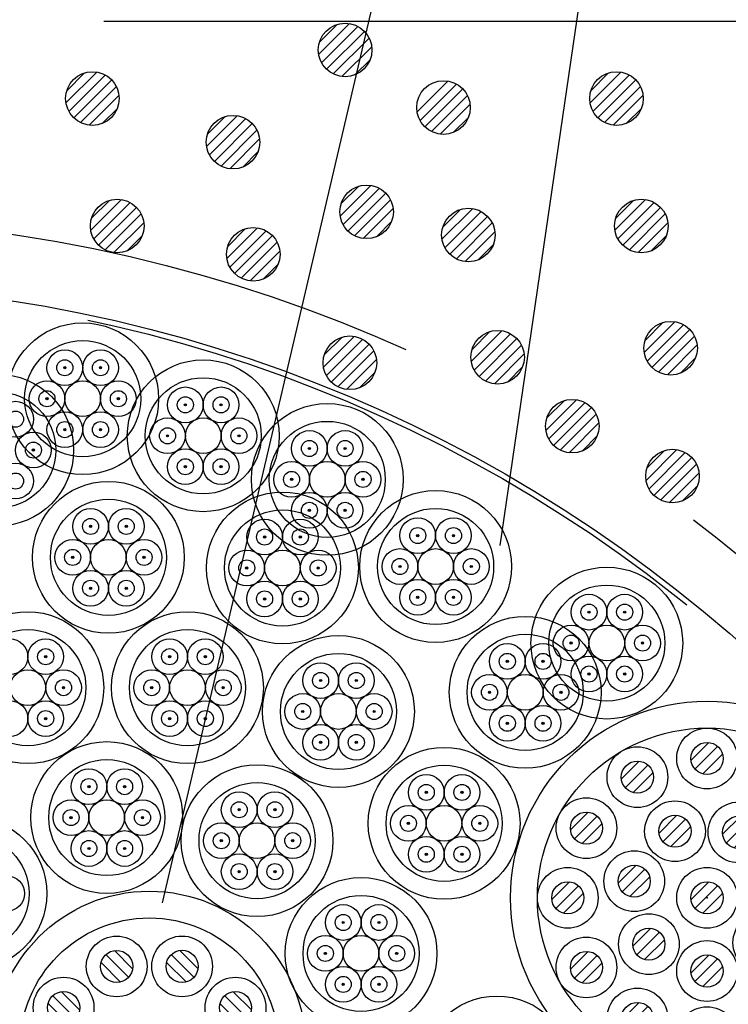
# Model space of a CAD drawing. Units: millimetres. Extents: x -104 to 1231, y 702 to 1594.
# Drawn here: x 910 to 950, y 1150 to 1206 of the extents above; entities that cross this region are included whole.
import ezdxf

# ---------------------------------------------------------------- set-up
doc = ezdxf.new("R2010")
doc.units = ezdxf.units.MM
doc.header["$LTSCALE"] = 3
doc.linetypes.add('HIDDEN', pattern=[0.375, 0.25, -0.125])
for name, color, linetype in [('001', 7, 'Continuous'), ('文字･寸法', 7, 'Continuous'), ('構成2', 7, 'Continuous')]:
    doc.layers.add(name, color=color, linetype=linetype)

# ---------------------------------------------------------------- blocks, each defined once
blk = doc.blocks.new('INS-G6ST2')
at = {"layer": '001', "color": 7, "linetype": 'Continuous', "lineweight": -3}
for p, q in [((-1.167, 3.93), (-2.438, 5.201)), ((-0.94, 4.41), (-1.958, 5.428)), ((2.498, 3.933), (1.226, 5.204)), ((2.724, 4.413), (1.707, 5.431)), ((-1.609, 3.665), (-2.703, 4.759)), ((2.056, 3.668), (0.961, 4.762)), ((-4.137, 1.626), (-5.408, 2.897)), ((-3.91, 2.107), (-4.928, 3.124)), ((5.489, 1.626), (4.218, 2.897)), ((5.716, 2.107), (4.698, 3.124)), ((-4.579, 1.361), (-5.673, 2.455)), ((5.047, 1.361), (3.953, 2.455)), ((-1.167, -0.627), (-2.438, 0.645)), ((-0.94, -0.146), (-1.958, 0.871)), ((2.498, -0.624), (1.226, 0.648)), ((2.724, -0.143), (1.707, 0.874)), ((-1.609, -0.892), (-2.703, 0.203)), ((2.056, -0.889), (0.961, 0.205)), ((-4.137, -2.925), (-5.408, -1.653)), ((-3.91, -2.444), (-4.928, -1.427)), ((5.489, -2.925), (4.218, -1.653)), ((5.716, -2.444), (4.698, -1.427)), ((-4.579, -3.19), (-5.673, -2.095)), ((5.047, -3.19), (3.953, -2.095)), ((-1.167, -5.123), (-2.438, -3.851)), ((-0.94, -4.642), (-1.958, -3.625)), ((2.498, -5.12), (1.226, -3.848)), ((2.724, -4.639), (1.707, -3.622)), ((-1.609, -5.388), (-2.703, -4.293)), ((2.056, -5.385), (0.961, -4.29))]:
    blk.add_line(p, q, dxfattribs=at)
for centre, radius in [((0, 0.001), 8.75), ((0, 0.001), 7.25), ((-1.831, 4.537), 1.7), ((1.833, 4.54), 1.7), ((-1.831, 4.537), 0.9), ((1.833, 4.54), 0.9), ((-4.801, 2.233), 1.7), ((4.825, 2.233), 1.7), ((-4.801, 2.233), 0.9), ((4.825, 2.233), 0.9), ((-1.831, -0.02), 1.7), ((1.833, -0.017), 1.7), ((-1.831, -0.02), 0.9), ((1.833, -0.017), 0.9), ((-4.801, -2.318), 1.7), ((4.825, -2.318), 1.7), ((-4.801, -2.318), 0.9), ((4.825, -2.318), 0.9), ((-1.831, -4.516), 1.7), ((1.833, -4.513), 1.7), ((-1.831, -4.516), 0.9), ((1.833, -4.513), 0.9)]:
    blk.add_circle(centre, radius, dxfattribs=at)
blk = doc.blocks.new('INS-GQR9I')
at = {"layer": '001', "color": 7, "linetype": 'Continuous', "lineweight": -3}
for p, q in [((0.105, 8.694), (-0.893, 7.697)), ((0.594, 8.477), (-0.676, 7.207)), ((0.867, 8.043), (-0.242, 6.934)), ((-3.795, 7.649), (-4.793, 6.652)), ((-3.306, 7.432), (-4.576, 6.162)), ((4.005, 7.649), (3.007, 6.652)), ((4.494, 7.432), (3.224, 6.162)), ((-3.033, 6.998), (-4.142, 5.889)), ((4.767, 6.998), (3.658, 5.889)), ((-6.65, 4.794), (-7.648, 3.797)), ((-6.161, 4.577), (-7.431, 3.307)), ((-1.69, 4.62), (-2.687, 3.622)), ((1.867, 4.555), (0.87, 3.557)), ((6.86, 4.794), (5.862, 3.797)), ((7.349, 4.577), (6.079, 3.307)), ((-5.888, 4.143), (-6.997, 3.034)), ((-1.2, 4.403), (-2.47, 3.133)), ((-0.927, 3.969), (-2.036, 2.859)), ((2.357, 4.338), (1.087, 3.068)), ((2.63, 3.904), (1.521, 2.794)), ((7.622, 4.143), (6.513, 3.034)), ((-3.972, 1.825), (-4.969, 0.827)), ((4.023, 1.789), (3.025, 0.791)), ((-3.482, 1.607), (-4.752, 0.337)), ((-3.209, 1.173), (-4.318, 0.064)), ((4.512, 1.571), (3.242, 0.301)), ((4.786, 1.137), (3.676, 0.028)), ((-7.695, 0.894), (-8.693, -0.103)), ((-7.206, 0.677), (-8.476, -0.593)), ((0.105, 0.894), (-0.893, -0.103)), ((0.594, 0.677), (-0.676, -0.593)), ((7.905, 0.894), (6.907, -0.103)), ((8.394, 0.677), (7.124, -0.593)), ((-6.933, 0.243), (-8.042, -0.866)), ((0.867, 0.243), (-0.242, -0.866)), ((8.667, 0.243), (7.558, -0.866)), ((3.259, -1.621), (2.261, -2.619)), ((-3.152, -1.702), (-4.149, -2.7)), ((-2.662, -1.92), (-3.932, -3.19)), ((3.749, -1.839), (2.479, -3.109)), ((-2.389, -2.354), (-3.498, -3.463)), ((4.022, -2.273), (2.912, -3.382)), ((-6.65, -3.006), (-7.648, -4.004)), ((-6.161, -3.223), (-7.431, -4.493)), ((0.105, -3.205), (-0.893, -4.203)), ((6.86, -3.006), (5.862, -4.004)), ((7.349, -3.223), (6.079, -4.493)), ((-5.888, -3.657), (-6.997, -4.766)), ((0.594, -3.422), (-0.676, -4.692)), ((0.867, -3.856), (-0.242, -4.966)), ((7.622, -3.657), (6.513, -4.766)), ((-3.795, -5.861), (-4.793, -6.858)), ((4.005, -5.861), (3.007, -6.858)), ((-3.306, -6.078), (-4.576, -7.348)), ((-3.033, -6.512), (-4.142, -7.621)), ((4.494, -6.078), (3.224, -7.348)), ((4.767, -6.512), (3.658, -7.621)), ((0.105, -6.906), (-0.893, -7.903)), ((0.594, -7.123), (-0.676, -8.393)), ((0.867, -7.557), (-0.242, -8.666))]:
    blk.add_line(p, q, dxfattribs=at)
for centre, radius in [((0.001, 0), 11), ((0.001, 0), 9.5), ((0.001, 7.8), 1.7), ((-3.899, 6.755), 1.7), ((0.001, 7.8), 0.9), ((3.901, 6.755), 1.7), ((-3.899, 6.755), 0.9), ((3.901, 6.755), 0.9), ((-6.754, 3.9), 1.7), ((6.756, 3.9), 1.7), ((-1.793, 3.726), 1.7), ((1.764, 3.661), 1.7), ((-6.754, 3.9), 0.9), ((-1.793, 3.726), 0.9), ((1.764, 3.661), 0.9), ((6.756, 3.9), 0.9), ((-4.075, 0.931), 1.7), ((3.919, 0.895), 1.7), ((-7.799, 0), 1.7), ((-4.075, 0.931), 0.9), ((0.001, 0), 1.7), ((3.919, 0.895), 0.9), ((7.801, 0), 1.7), ((-7.799, 0), 0.9), ((0.001, 0), 0.9), ((7.801, 0), 0.9), ((-3.255, -2.596), 1.7), ((3.155, -2.515), 1.7), ((3.155, -2.515), 0.9), ((-6.754, -3.9), 1.7), ((-3.255, -2.596), 0.9), ((6.756, -3.9), 1.7), ((0.001, -4.099), 1.7), ((-6.754, -3.9), 0.9), ((0.001, -4.099), 0.9), ((6.756, -3.9), 0.9), ((-3.899, -6.755), 1.7), ((3.901, -6.755), 1.7), ((-3.899, -6.755), 0.9), ((3.901, -6.755), 0.9), ((0.001, -7.8), 1.7), ((0.001, -7.8), 0.9)]:
    blk.add_circle(centre, radius, dxfattribs=at)
blk = doc.blocks.new('INS-G72BD')
at = {"layer": '文字･寸法', "color": 7, "linetype": 'Continuous', "lineweight": -3}
blk.add_lwpolyline([(-92.066, -95.31), (-68.344, 66.81), (92.066, 66.81)], dxfattribs=at)

msp = doc.modelspace()

# ---------------------------------------------------------------- linework, layer by layer
at = {"color": 7, "linetype": 'Continuous', "lineweight": -3}
msp.add_circle((897.273, 1110.452), 140, dxfattribs=at)
at = {"layer": '001', "color": 7, "linetype": 'HIDDEN', "lineweight": -3, "ltscale": 50}
msp.add_line((802.273, 1205.452), (992.273, 1205.452), dxfattribs=at)
for radius in [83.98, 80]:
    msp.add_circle((897.273, 1110.452), radius, dxfattribs=at)
at = {"layer": '001', "color": 7, "linetype": 'Continuous', "lineweight": -3}
for centre, radius in [((897.273, 1110.452), 80.3), ((913.586, 1184.323), 4.25), ((913.586, 1184.323), 3.25), ((912.586, 1186.055), 1), ((914.586, 1186.055), 1), ((912.586, 1186.055), 0.45), ((914.586, 1186.055), 0.45), ((920.337, 1182.247), 4.25), ((908.828, 1181.446), 4.25), ((912.586, 1186.055), 0.0625), ((912.586, 1186.055), 0.025), ((914.586, 1186.055), 0.0625), ((914.586, 1186.055), 0.025), ((911.586, 1184.323), 1), ((913.586, 1184.323), 1), ((915.586, 1184.323), 1), ((920.337, 1182.247), 3.25), ((908.828, 1181.446), 3.25), ((911.586, 1184.323), 0.45), ((915.586, 1184.323), 0.45), ((919.337, 1183.979), 1), ((921.337, 1183.979), 1), ((909.828, 1183.178), 1), ((911.586, 1184.323), 0.0625), ((911.586, 1184.323), 0.025), ((915.586, 1184.323), 0.0625), ((915.586, 1184.323), 0.025), ((919.337, 1183.979), 0.45), ((919.337, 1183.979), 0.0625), ((919.337, 1183.979), 0.025), ((921.337, 1183.979), 0.45), ((921.337, 1183.979), 0.0625), ((921.337, 1183.979), 0.025), ((927.285, 1179.806), 4.25), ((909.828, 1183.178), 0.45), ((912.586, 1182.591), 1), ((914.586, 1182.591), 1), ((912.586, 1182.591), 0.45), ((914.586, 1182.591), 0.45), ((918.337, 1182.247), 1), ((920.337, 1182.247), 1), ((922.337, 1182.247), 1), ((927.285, 1179.806), 3.25), ((910.828, 1181.446), 1), ((912.586, 1182.591), 0.0625), ((912.586, 1182.591), 0.025), ((914.586, 1182.591), 0.0625), ((914.586, 1182.591), 0.025), ((918.337, 1182.247), 0.45), ((922.337, 1182.247), 0.45), ((926.285, 1181.538), 1), ((928.285, 1181.538), 1), ((910.828, 1181.446), 0.45), ((918.337, 1182.247), 0.0625), ((918.337, 1182.247), 0.025), ((922.337, 1182.247), 0.0625), ((922.337, 1182.247), 0.025), ((926.285, 1181.538), 0.45), ((928.285, 1181.538), 0.45), ((910.828, 1181.446), 0.0625), ((910.828, 1181.446), 0.025), ((919.337, 1180.515), 1), ((921.337, 1180.515), 1), ((926.285, 1181.538), 0.0625), ((926.285, 1181.538), 0.025), ((928.285, 1181.538), 0.0625), ((928.285, 1181.538), 0.025), ((909.828, 1179.714), 1), ((919.337, 1180.515), 0.45), ((921.337, 1180.515), 0.45), ((925.285, 1179.806), 1), ((927.285, 1179.806), 1), ((929.285, 1179.806), 1), ((909.828, 1179.714), 0.45), ((919.337, 1180.515), 0.0625), ((919.337, 1180.515), 0.025), ((921.337, 1180.515), 0.0625), ((921.337, 1180.515), 0.025), ((925.285, 1179.806), 0.45), ((929.285, 1179.806), 0.45), ((915.027, 1175.441), 4.25), ((925.285, 1179.806), 0.0625), ((925.285, 1179.806), 0.025), ((929.285, 1179.806), 0.0625), ((929.285, 1179.806), 0.025), ((924.776, 1174.849), 4.25), ((926.285, 1178.074), 1), ((928.285, 1178.074), 1), ((933.354, 1174.93), 4.25), ((915.027, 1175.441), 3.25), ((926.285, 1178.074), 0.45), ((928.285, 1178.074), 0.45), ((914.027, 1177.173), 1), ((916.027, 1177.173), 1), ((924.776, 1174.849), 3.25), ((926.285, 1178.074), 0.0625), ((926.285, 1178.074), 0.025), ((928.285, 1178.074), 0.0625), ((928.285, 1178.074), 0.025), ((933.354, 1174.93), 3.25), ((914.027, 1177.173), 0.45), ((916.027, 1177.173), 0.45), ((923.776, 1176.581), 1), ((925.776, 1176.581), 1), ((932.354, 1176.662), 1), ((934.354, 1176.662), 1), ((914.027, 1177.173), 0.0625), ((914.027, 1177.173), 0.025), ((916.027, 1177.173), 0.0625), ((916.027, 1177.173), 0.025), ((923.776, 1176.581), 0.45), ((925.776, 1176.581), 0.45), ((932.354, 1176.662), 0.45), ((934.354, 1176.662), 0.45), ((913.027, 1175.441), 1), ((915.027, 1175.441), 1), ((917.027, 1175.441), 1), ((923.776, 1176.581), 0.0625), ((923.776, 1176.581), 0.025), ((925.776, 1176.581), 0.0625), ((925.776, 1176.581), 0.025), ((932.354, 1176.662), 0.0625), ((932.354, 1176.662), 0.025), ((934.354, 1176.662), 0.0625), ((934.354, 1176.662), 0.025), ((913.027, 1175.441), 0.45), ((917.027, 1175.441), 0.45), ((922.776, 1174.849), 1), ((924.776, 1174.849), 1), ((926.776, 1174.849), 1), ((931.354, 1174.93), 1), ((933.354, 1174.93), 1), ((935.354, 1174.93), 1), ((913.027, 1175.441), 0.0625), ((913.027, 1175.441), 0.025), ((917.027, 1175.441), 0.0625), ((917.027, 1175.441), 0.025), ((922.776, 1174.849), 0.45), ((926.776, 1174.849), 0.45), ((931.354, 1174.93), 0.45), ((935.354, 1174.93), 0.45), ((914.027, 1173.709), 1), ((916.027, 1173.709), 1), ((922.776, 1174.849), 0.0625), ((922.776, 1174.849), 0.025), ((926.776, 1174.849), 0.0625), ((926.776, 1174.849), 0.025), ((931.354, 1174.93), 0.0625), ((931.354, 1174.93), 0.025), ((935.354, 1174.93), 0.0625), ((935.354, 1174.93), 0.025), ((942.943, 1170.642), 4.25), ((914.027, 1173.709), 0.45), ((916.027, 1173.709), 0.45), ((923.776, 1173.117), 1), ((925.776, 1173.117), 1), ((932.354, 1173.198), 1), ((934.354, 1173.198), 1), ((914.027, 1173.709), 0.0625), ((914.027, 1173.709), 0.025), ((916.027, 1173.709), 0.0625), ((916.027, 1173.709), 0.025), ((923.776, 1173.117), 0.45), ((925.776, 1173.117), 0.45), ((932.354, 1173.198), 0.45), ((934.354, 1173.198), 0.45), ((942.943, 1170.642), 3.25), ((923.776, 1173.117), 0.0625), ((923.776, 1173.117), 0.025), ((925.776, 1173.117), 0.0625), ((925.776, 1173.117), 0.025), ((932.354, 1173.198), 0.0625), ((932.354, 1173.198), 0.025), ((934.354, 1173.198), 0.0625), ((934.354, 1173.198), 0.025), ((941.943, 1172.374), 1), ((943.943, 1172.374), 1), ((941.943, 1172.374), 0.45), ((941.943, 1172.374), 0.0625), ((943.943, 1172.374), 0.45), ((943.943, 1172.374), 0.0625), ((910.514, 1168.149), 4.25), ((919.456, 1168.149), 4.25), ((938.37, 1167.886), 4.25), ((941.943, 1172.374), 0.025), ((943.943, 1172.374), 0.025), ((910.514, 1168.149), 3.25), ((919.456, 1168.149), 3.25), ((940.943, 1170.642), 1), ((942.943, 1170.642), 1), ((944.943, 1170.642), 1), ((909.514, 1169.881), 1), ((911.514, 1169.881), 1), ((918.456, 1169.881), 1), ((920.456, 1169.881), 1), ((927.912, 1166.814), 4.25), ((938.37, 1167.886), 3.25), ((940.943, 1170.642), 0.45), ((944.943, 1170.642), 0.45), ((911.514, 1169.881), 0.45), ((918.456, 1169.881), 0.45), ((920.456, 1169.881), 0.45), ((937.37, 1169.618), 1), ((939.37, 1169.618), 1), ((940.943, 1170.642), 0.0625), ((940.943, 1170.642), 0.025), ((944.943, 1170.642), 0.0625), ((944.943, 1170.642), 0.025), ((911.514, 1169.881), 0.0625), ((911.514, 1169.881), 0.025), ((918.456, 1169.881), 0.0625), ((918.456, 1169.881), 0.025), ((920.456, 1169.881), 0.0625), ((920.456, 1169.881), 0.025), ((927.912, 1166.814), 3.25), ((937.37, 1169.618), 0.45), ((937.37, 1169.618), 0.0625), ((939.37, 1169.618), 0.45), ((939.37, 1169.618), 0.0625), ((941.943, 1168.91), 1), ((943.943, 1168.91), 1), ((910.514, 1168.149), 1), ((912.514, 1168.149), 1), ((917.456, 1168.149), 1), ((919.456, 1168.149), 1), ((921.456, 1168.149), 1), ((926.912, 1168.546), 1), ((928.912, 1168.546), 1), ((937.37, 1169.618), 0.025), ((939.37, 1169.618), 0.025), ((941.943, 1168.91), 0.45), ((943.943, 1168.91), 0.45), ((912.514, 1168.149), 0.45), ((917.456, 1168.149), 0.45), ((921.456, 1168.149), 0.45), ((926.912, 1168.546), 0.45), ((926.912, 1168.546), 0.0625), ((926.912, 1168.546), 0.025), ((928.912, 1168.546), 0.45), ((928.912, 1168.546), 0.0625), ((928.912, 1168.546), 0.025), ((936.37, 1167.886), 1), ((938.37, 1167.886), 1), ((940.37, 1167.886), 1), ((941.943, 1168.91), 0.0625), ((941.943, 1168.91), 0.025), ((943.943, 1168.91), 0.0625), ((943.943, 1168.91), 0.025), ((912.514, 1168.149), 0.0625), ((912.514, 1168.149), 0.025), ((917.456, 1168.149), 0.0625), ((917.456, 1168.149), 0.025), ((921.456, 1168.149), 0.0625), ((921.456, 1168.149), 0.025), ((936.37, 1167.886), 0.45), ((940.37, 1167.886), 0.45), ((925.912, 1166.814), 1), ((927.912, 1166.814), 1), ((929.912, 1166.814), 1), ((936.37, 1167.886), 0.0625), ((936.37, 1167.886), 0.025), ((940.37, 1167.886), 0.0625), ((940.37, 1167.886), 0.025), ((909.514, 1166.417), 1), ((911.514, 1166.417), 1), ((918.456, 1166.417), 1), ((920.456, 1166.417), 1), ((925.912, 1166.814), 0.45), ((929.912, 1166.814), 0.45), ((937.37, 1166.154), 1), ((939.37, 1166.154), 1), ((911.514, 1166.417), 0.45), ((911.514, 1166.417), 0.0625), ((911.514, 1166.417), 0.025), ((918.456, 1166.417), 0.45), ((918.456, 1166.417), 0.0625), ((918.456, 1166.417), 0.025), ((920.456, 1166.417), 0.45), ((920.456, 1166.417), 0.0625), ((920.456, 1166.417), 0.025), ((925.912, 1166.814), 0.0625), ((925.912, 1166.814), 0.025), ((929.912, 1166.814), 0.0625), ((929.912, 1166.814), 0.025), ((937.37, 1166.154), 0.45), ((939.37, 1166.154), 0.45), ((926.912, 1165.082), 1), ((928.912, 1165.082), 1), ((937.37, 1166.154), 0.0625), ((937.37, 1166.154), 0.025), ((939.37, 1166.154), 0.0625), ((939.37, 1166.154), 0.025), ((926.912, 1165.082), 0.45), ((928.912, 1165.082), 0.45), ((914.936, 1160.875), 4.25), ((926.912, 1165.082), 0.0625), ((926.912, 1165.082), 0.025), ((928.912, 1165.082), 0.0625), ((928.912, 1165.082), 0.025), ((933.831, 1160.551), 4.25), ((914.936, 1160.875), 3.25), ((913.936, 1162.607), 1), ((915.936, 1162.607), 1), ((923.352, 1159.58), 4.25), ((933.831, 1160.551), 3.25), ((913.936, 1162.607), 0.45), ((915.936, 1162.607), 0.45), ((932.831, 1162.283), 1), ((934.831, 1162.283), 1), ((913.936, 1162.607), 0.0625), ((913.936, 1162.607), 0.025), ((915.936, 1162.607), 0.0625), ((915.936, 1162.607), 0.025), ((923.352, 1159.58), 3.25), ((932.831, 1162.283), 0.45), ((934.831, 1162.283), 0.45), ((922.352, 1161.312), 1), ((924.352, 1161.312), 1), ((932.831, 1162.283), 0.0625), ((932.831, 1162.283), 0.025), ((934.831, 1162.283), 0.0625), ((934.831, 1162.283), 0.025), ((912.936, 1160.875), 1), ((914.936, 1160.875), 1), ((916.936, 1160.875), 1), ((922.352, 1161.312), 0.45), ((924.352, 1161.312), 0.45), ((931.831, 1160.551), 1), ((933.831, 1160.551), 1), ((935.831, 1160.551), 1), ((907.331, 1156.623), 4.25), ((912.936, 1160.875), 0.45), ((912.936, 1160.875), 0.0625), ((912.936, 1160.875), 0.025), ((916.936, 1160.875), 0.45), ((916.936, 1160.875), 0.0625), ((916.936, 1160.875), 0.025), ((922.352, 1161.312), 0.0625), ((922.352, 1161.312), 0.025), ((924.352, 1161.312), 0.0625), ((924.352, 1161.312), 0.025), ((931.831, 1160.551), 0.45), ((935.831, 1160.551), 0.45), ((921.352, 1159.58), 1), ((923.352, 1159.58), 1), ((925.352, 1159.58), 1), ((931.831, 1160.551), 0.0625), ((931.831, 1160.551), 0.025), ((935.831, 1160.551), 0.0625), ((935.831, 1160.551), 0.025), ((907.331, 1156.623), 3.25), ((913.936, 1159.143), 1), ((915.936, 1159.143), 1), ((921.352, 1159.58), 0.45), ((925.352, 1159.58), 0.45), ((932.831, 1158.819), 1), ((934.831, 1158.819), 1), ((913.936, 1159.143), 0.45), ((913.936, 1159.143), 0.0625), ((915.936, 1159.143), 0.45), ((915.936, 1159.143), 0.0625), ((921.352, 1159.58), 0.0625), ((921.352, 1159.58), 0.025), ((925.352, 1159.58), 0.0625), ((925.352, 1159.58), 0.025), ((932.831, 1158.819), 0.45), ((934.831, 1158.819), 0.45), ((913.936, 1159.143), 0.025), ((915.936, 1159.143), 0.025), ((922.352, 1157.848), 1), ((924.352, 1157.848), 1), ((932.831, 1158.819), 0.0625), ((932.831, 1158.819), 0.025), ((934.831, 1158.819), 0.0625), ((934.831, 1158.819), 0.025), ((922.352, 1157.848), 0.45), ((924.352, 1157.848), 0.45), ((909.331, 1156.623), 1), ((922.352, 1157.848), 0.0625), ((922.352, 1157.848), 0.025), ((924.352, 1157.848), 0.0625), ((924.352, 1157.848), 0.025), ((929.178, 1153.268), 4.25), ((929.178, 1153.268), 3.25), ((928.178, 1155.001), 1), ((930.178, 1155.001), 1), ((928.178, 1155.001), 0.45), ((930.178, 1155.001), 0.45), ((928.178, 1155.001), 0.0625), ((928.178, 1155.001), 0.025), ((930.178, 1155.001), 0.0625), ((930.178, 1155.001), 0.025), ((927.178, 1153.268), 1), ((929.178, 1153.268), 1), ((931.178, 1153.268), 1), ((927.178, 1153.268), 0.45), ((931.178, 1153.268), 0.45), ((927.178, 1153.268), 0.0625), ((927.178, 1153.268), 0.025), ((931.178, 1153.268), 0.0625), ((931.178, 1153.268), 0.025), ((928.178, 1151.536), 1), ((930.178, 1151.536), 1), ((928.178, 1151.536), 0.45), ((928.178, 1151.536), 0.0625), ((928.178, 1151.536), 0.025), ((930.178, 1151.536), 0.45), ((930.178, 1151.536), 0.0625), ((930.178, 1151.536), 0.025), ((936.784, 1146.633), 4.25)]:
    msp.add_circle(centre, radius, dxfattribs=at)
msp.add_point((948.555, 1156.384), dxfattribs=at)
at = {"layer": '文字･寸法', "color": 7, "linetype": 'Continuous', "lineweight": -3}
msp.add_line((918.065, 1156.094), (960.687, 1338.234), dxfattribs=at)
at = {"layer": '構成2', "color": 7, "linetype": 'Continuous', "lineweight": -3}
for p, q in [((926.804, 1203.603), (928.527, 1205.326)), ((926.804, 1203.603), (928.527, 1205.326)), ((926.85, 1204.286), (927.844, 1205.28)), ((926.966, 1203.129), (929.001, 1205.164)), ((927.241, 1202.768), (929.362, 1204.889)), ((927.241, 1202.768), (929.362, 1204.889)), ((927.614, 1202.504), (929.626, 1204.516)), ((928.103, 1202.357), (929.773, 1204.027)), ((928.103, 1202.357), (929.773, 1204.027)), ((928.832, 1202.449), (929.681, 1203.298)), ((912.651, 1200.884), (914.374, 1202.607)), ((912.651, 1200.884), (914.374, 1202.607)), ((912.698, 1201.567), (913.691, 1202.56)), ((912.814, 1200.41), (914.848, 1202.444)), ((942.005, 1200.884), (943.728, 1202.607)), ((942.005, 1200.884), (943.728, 1202.607)), ((942.051, 1201.567), (943.045, 1202.56)), ((942.167, 1200.41), (944.202, 1202.444)), ((913.089, 1200.049), (915.21, 1202.17)), ((913.089, 1200.049), (915.21, 1202.17)), ((913.461, 1199.785), (915.473, 1201.797)), ((932.317, 1200.38), (934.04, 1202.103)), ((932.317, 1200.38), (934.04, 1202.103)), ((932.479, 1199.906), (934.514, 1201.94)), ((932.754, 1199.545), (934.875, 1201.666)), ((932.754, 1199.545), (934.875, 1201.666)), ((942.442, 1200.049), (944.563, 1202.17)), ((942.442, 1200.049), (944.563, 1202.17)), ((942.815, 1199.785), (944.827, 1201.797)), ((913.95, 1199.638), (915.621, 1201.308)), ((913.95, 1199.638), (915.621, 1201.308)), ((933.127, 1199.281), (935.139, 1201.293)), ((943.304, 1199.638), (944.974, 1201.308)), ((943.304, 1199.638), (944.974, 1201.308)), ((914.679, 1199.73), (915.528, 1200.579)), ((933.616, 1199.134), (935.286, 1200.804)), ((933.616, 1199.134), (935.286, 1200.804)), ((944.033, 1199.73), (944.882, 1200.579)), ((920.525, 1198.441), (922.248, 1200.163)), ((920.525, 1198.441), (922.248, 1200.163)), ((920.572, 1199.124), (921.565, 1200.117)), ((920.688, 1197.967), (922.722, 1200.001)), ((934.345, 1199.226), (935.194, 1200.075)), ((920.963, 1197.605), (923.084, 1199.726)), ((920.963, 1197.605), (923.084, 1199.726)), ((921.335, 1197.341), (923.348, 1199.354)), ((921.824, 1197.194), (923.495, 1198.865)), ((921.824, 1197.194), (923.495, 1198.865)), ((922.553, 1197.287), (923.402, 1198.136)), ((928.006, 1194.542), (929.729, 1196.264)), ((928.006, 1194.542), (929.729, 1196.264)), ((928.053, 1195.224), (929.046, 1196.218)), ((928.169, 1194.068), (930.203, 1196.102)), ((928.443, 1193.706), (930.564, 1195.827)), ((928.443, 1193.706), (930.564, 1195.827)), ((914.041, 1193.751), (915.764, 1195.474)), ((914.041, 1193.751), (915.764, 1195.474)), ((914.087, 1194.434), (915.081, 1195.427)), ((914.203, 1193.277), (916.238, 1195.311)), ((914.478, 1192.915), (916.599, 1195.036)), ((914.478, 1192.915), (916.599, 1195.036)), ((928.816, 1193.442), (930.828, 1195.454)), ((943.395, 1193.751), (945.117, 1195.474)), ((943.395, 1193.751), (945.117, 1195.474)), ((943.441, 1194.434), (944.434, 1195.427)), ((943.557, 1193.277), (945.591, 1195.311)), ((943.832, 1192.915), (945.953, 1195.036)), ((943.832, 1192.915), (945.953, 1195.036)), ((914.851, 1192.652), (916.863, 1194.664)), ((929.305, 1193.295), (930.976, 1194.965)), ((929.305, 1193.295), (930.976, 1194.965)), ((933.707, 1193.247), (935.429, 1194.97)), ((933.707, 1193.247), (935.429, 1194.97)), ((933.753, 1193.93), (934.746, 1194.923)), ((933.869, 1192.773), (935.903, 1194.807)), ((934.144, 1192.411), (936.265, 1194.532)), ((934.144, 1192.411), (936.265, 1194.532)), ((944.204, 1192.652), (946.217, 1194.664)), ((915.34, 1192.504), (917.01, 1194.175)), ((915.34, 1192.504), (917.01, 1194.175)), ((930.034, 1193.387), (930.883, 1194.236)), ((934.516, 1192.148), (936.529, 1194.16)), ((944.694, 1192.504), (946.364, 1194.175)), ((944.694, 1192.504), (946.364, 1194.175)), ((916.069, 1192.597), (916.918, 1193.446)), ((921.661, 1192.167), (923.384, 1193.89)), ((921.661, 1192.167), (923.384, 1193.89)), ((921.707, 1192.85), (922.701, 1193.843)), ((921.823, 1191.693), (923.858, 1193.727)), ((922.098, 1191.331), (924.219, 1193.452)), ((922.098, 1191.331), (924.219, 1193.452)), ((935.006, 1192), (936.676, 1193.671)), ((935.006, 1192), (936.676, 1193.671)), ((945.422, 1192.597), (946.271, 1193.446)), ((922.471, 1191.067), (924.483, 1193.08)), ((935.734, 1192.093), (936.583, 1192.942)), ((922.96, 1190.92), (924.63, 1192.591)), ((922.96, 1190.92), (924.63, 1192.591)), ((923.689, 1191.013), (924.538, 1191.862)), ((945.034, 1186.908), (946.757, 1188.63)), ((945.034, 1186.908), (946.757, 1188.63)), ((945.081, 1187.591), (946.074, 1188.584)), ((945.197, 1186.434), (947.231, 1188.468)), ((935.346, 1186.404), (937.069, 1188.126)), ((935.346, 1186.404), (937.069, 1188.126)), ((935.393, 1187.087), (936.386, 1188.08)), ((935.509, 1185.93), (937.543, 1187.964)), ((945.472, 1186.072), (947.593, 1188.193)), ((945.472, 1186.072), (947.593, 1188.193)), ((927.071, 1186.092), (928.794, 1187.815)), ((927.071, 1186.092), (928.794, 1187.815)), ((927.118, 1186.775), (928.111, 1187.768)), ((927.234, 1185.618), (929.268, 1187.652)), ((927.509, 1185.256), (929.63, 1187.377)), ((927.509, 1185.256), (929.63, 1187.377)), ((935.784, 1185.568), (937.905, 1187.689)), ((935.784, 1185.568), (937.905, 1187.689)), ((936.156, 1185.304), (938.168, 1187.317)), ((945.844, 1185.808), (947.856, 1187.821)), ((946.333, 1185.661), (948.004, 1187.332)), ((946.333, 1185.661), (948.004, 1187.332)), ((927.881, 1184.992), (929.894, 1187.005)), ((936.645, 1185.157), (938.316, 1186.828)), ((936.645, 1185.157), (938.316, 1186.828)), ((928.37, 1184.845), (930.041, 1186.516)), ((928.37, 1184.845), (930.041, 1186.516)), ((947.062, 1185.754), (947.911, 1186.603)), ((929.099, 1184.938), (929.948, 1185.787)), ((937.374, 1185.25), (938.223, 1186.099)), ((939.526, 1182.543), (941.248, 1184.266)), ((939.526, 1182.543), (941.248, 1184.266)), ((939.572, 1183.226), (940.565, 1184.22)), ((939.688, 1182.069), (941.722, 1184.104)), ((939.963, 1181.708), (942.084, 1183.829)), ((939.963, 1181.708), (942.084, 1183.829)), ((940.335, 1181.444), (942.348, 1183.456)), ((940.825, 1181.297), (942.495, 1182.967)), ((940.825, 1181.297), (942.495, 1182.967)), ((941.553, 1181.389), (942.402, 1182.238)), ((945.142, 1179.749), (946.865, 1181.472)), ((945.142, 1179.749), (946.865, 1181.472)), ((945.189, 1180.432), (946.182, 1181.425)), ((945.305, 1179.275), (947.339, 1181.309)), ((945.58, 1178.914), (947.701, 1181.035)), ((945.58, 1178.914), (947.701, 1181.035)), ((945.952, 1178.65), (947.964, 1180.662)), ((946.441, 1178.503), (948.112, 1180.173)), ((946.441, 1178.503), (948.112, 1180.173)), ((947.17, 1178.595), (948.019, 1179.444))]:
    msp.add_line(p, q, dxfattribs=at)
for centre in [(928.284, 1203.846), (914.132, 1201.127), (943.485, 1201.127), (933.797, 1200.623), (922.006, 1198.683), (929.487, 1194.784), (915.521, 1193.993), (944.875, 1193.993), (935.187, 1193.489), (923.141, 1192.409), (946.515, 1187.15), (936.827, 1186.646), (928.552, 1186.334), (941.006, 1182.786), (946.623, 1179.992)]:
    msp.add_circle(centre, 1.5, dxfattribs=at)

# ---------------------------------------------------------------- block references
at = {"layer": '001'}
for name, p in [('INS-GQR9I', (948.554, 1156.384)), ('INS-G6ST2', (917.321, 1148.004))]:
    msp.add_blockref(name, p, dxfattribs=at)
at = {"layer": '文字･寸法'}
msp.add_blockref('INS-G72BD', (1029.031, 1271.424), dxfattribs=at)

doc.saveas('drawing.dxf')
